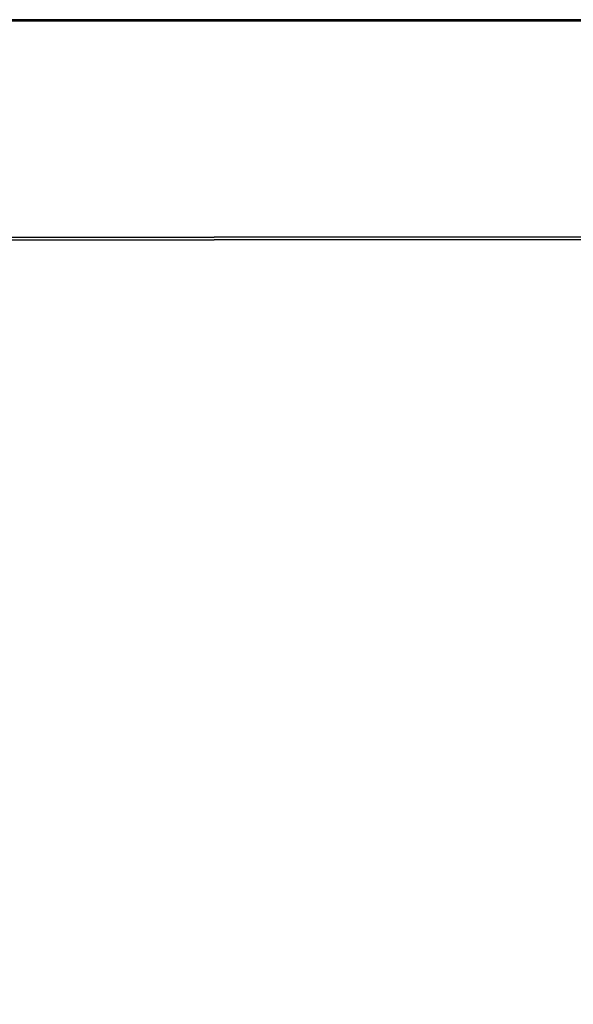
# Model space of a CAD drawing. Extents: x 0 to 1200, y -900 to 0.
# Drawn here: x 210 to 463, y -450 to 0 of the extents above; entities that cross this region are included whole.
import ezdxf

# ---------------------------------------------------------------- set-up
doc = ezdxf.new("R2010")
doc.units = 0
doc.header["$MEASUREMENT"] = 0
doc.layers.add('BRODZIK', color=7, linetype='Continuous')

msp = doc.modelspace()

# ---------------------------------------------------------------- linework, layer by layer
at = {"layer": 'BRODZIK', "linetype": 'ByBlock'}
for points, invisible_edges in [([(214.98, 0, 7.98), (214.98, 0, 4.49), (136.04, 0, 4.49), (136.04, 0, 7.98)], 15), ([(214.98, 0, 4.49), (214.98, 0), (136.04, 0), (136.04, 0, 4.49)], 13), ([(214.98, 0, 7.98), (136.04, 0, 7.98), (136.04, 0, 13.1), (214.98, 0, 13.1)], 15), ([(214.98, 0, 13.1), (136.04, 0, 13.1), (136.04, 0, 25.63), (214.98, 0, 25.63)], 15), ([(214.98, -0.05, 38.71), (214.98, 0, 37.55), (136.04, 0, 37.55), (136.04, -0.05, 38.71)], 15), ([(214.98, 0, 37.55), (214.98, 0, 25.63), (136.04, 0, 25.63), (136.04, 0, 37.55)], 15), ([(297.98, 0, 7.98), (297.98, 0, 4.49), (214.98, 0, 4.49), (214.98, 0, 7.98)], 15), ([(297.98, 0, 4.49), (297.98, 0), (214.98, 0), (214.98, 0, 4.49)], 13), ([(297.98, 0, 7.98), (214.98, 0, 7.98), (214.98, 0, 13.1), (297.98, 0, 13.1)], 15), ([(297.98, 0, 13.1), (214.98, 0, 13.1), (214.98, 0, 25.63), (297.98, 0, 25.63)], 15), ([(297.98, -0.05, 38.71), (297.98, 0, 37.55), (214.98, 0, 37.55), (214.98, -0.05, 38.71)], 15), ([(297.98, 0, 37.55), (297.98, 0, 25.63), (214.98, 0, 25.63), (214.98, 0, 37.55)], 15), ([(297.98, 0, 7.98), (297.98, 0, 13.1), (386.1, 0, 13.1), (386.1, 0, 7.98)], 15), ([(297.98, 0, 13.1), (297.98, 0, 25.63), (386.1, 0, 25.63), (386.1, 0, 13.1)], 15), ([(297.98, 0, 7.98), (386.1, 0, 7.98), (386.1, 0, 4.49), (297.98, 0, 4.49)], 15), ([(297.98, 0, 4.49), (386.1, 0, 4.49), (386.1, 0), (297.98, 0)], 11), ([(297.98, -0.05, 38.71), (386.1, -0.05, 38.71), (386.1, 0, 37.55), (297.98, 0, 37.55)], 15), ([(297.98, 0, 37.55), (386.1, 0, 37.55), (386.1, 0, 25.63), (297.98, 0, 25.63)], 15), ([(386.1, 0, 7.98), (386.1, 0, 13.1), (475.24, 0, 13.1), (475.24, 0, 7.98)], 15), ([(386.1, 0, 13.1), (386.1, 0, 25.63), (475.24, 0, 25.63), (475.24, 0, 13.1)], 15), ([(386.1, 0, 7.98), (475.24, 0, 7.98), (475.24, 0, 4.49), (386.1, 0, 4.49)], 15), ([(386.1, 0, 4.49), (475.24, 0, 4.49), (475.24, 0), (386.1, 0)], 11), ([(214.98, -0.05, 38.71), (136.04, -0.05, 38.71), (136.04, -0.21, 39.24), (214.98, -0.21, 39.24)], 15), ([(214.98, -0.21, 39.24), (136.04, -0.21, 39.24), (136.04, -0.53, 39.62), (214.98, -0.53, 39.62)], 11), ([(214.98, -1.06, 39.85), (214.98, -0.53, 39.62), (136.04, -0.53, 39.62), (136.04, -1.06, 39.85)], 15), ([(214.98, -2.08, 39.96), (214.98, -1.06, 39.85), (136.04, -1.06, 39.85), (136.04, -2.08, 39.96)], 15), ([(214.98, -2.08, 39.96), (136.04, -2.08, 39.96), (136.04, -3.29, 40), (214.98, -3.29, 40)], 15), ([(214.98, -3.29, 40), (136.04, -3.29, 40), (136.04, -17.25, 40), (214.98, -17.25, 40)], 15), ([(297.98, -0.05, 38.71), (214.98, -0.05, 38.71), (214.98, -0.21, 39.24), (297.98, -0.21, 39.24)], 15), ([(297.98, -0.21, 39.24), (214.98, -0.21, 39.24), (214.98, -0.53, 39.62), (297.98, -0.53, 39.62)], 11), ([(297.98, -1.06, 39.85), (297.98, -0.53, 39.62), (214.98, -0.53, 39.62), (214.98, -1.06, 39.85)], 15), ([(297.98, -2.08, 39.96), (297.98, -1.06, 39.85), (214.98, -1.06, 39.85), (214.98, -2.08, 39.96)], 15), ([(297.98, -2.08, 39.96), (214.98, -2.08, 39.96), (214.98, -3.29, 40), (297.98, -3.29, 40)], 15), ([(297.98, -3.29, 40), (214.98, -3.29, 40), (214.98, -17.25, 40), (297.98, -17.25, 40)], 15), ([(297.98, -0.05, 38.71), (297.98, -0.21, 39.24), (386.1, -0.21, 39.24), (386.1, -0.05, 38.71)], 15), ([(297.98, -0.21, 39.24), (297.98, -0.53, 39.62), (386.1, -0.53, 39.62), (386.1, -0.21, 39.24)], 13), ([(297.98, -1.06, 39.85), (386.1, -1.06, 39.85), (386.1, -0.53, 39.62), (297.98, -0.53, 39.62)], 15), ([(297.98, -2.08, 39.96), (386.1, -2.08, 39.96), (386.1, -1.06, 39.85), (297.98, -1.06, 39.85)], 15), ([(297.98, -2.08, 39.96), (297.98, -3.29, 40), (386.1, -3.29, 40), (386.1, -2.08, 39.96)], 15), ([(297.98, -3.29, 40), (297.98, -17.25, 40), (386.1, -17.25, 40), (386.1, -3.29, 40)], 15), ([(386.1, -0.05, 38.71), (475.24, -0.05, 38.71), (475.24, 0, 37.55), (386.1, 0, 37.55)], 15), ([(386.1, 0, 37.55), (475.24, 0, 37.55), (475.24, 0, 25.63), (386.1, 0, 25.63)], 15), ([(386.1, -0.05, 38.71), (386.1, -0.21, 39.24), (475.24, -0.21, 39.24), (475.24, -0.05, 38.71)], 15), ([(386.1, -0.21, 39.24), (386.1, -0.53, 39.62), (475.24, -0.53, 39.62), (475.24, -0.21, 39.24)], 13), ([(386.1, -1.06, 39.85), (475.24, -1.06, 39.85), (475.24, -0.53, 39.62), (386.1, -0.53, 39.62)], 15), ([(386.1, -2.08, 39.96), (475.24, -2.08, 39.96), (475.24, -1.06, 39.85), (386.1, -1.06, 39.85)], 15), ([(386.1, -2.08, 39.96), (386.1, -3.29, 40), (475.24, -3.29, 40), (475.24, -2.08, 39.96)], 15), ([(386.1, -3.29, 40), (386.1, -17.25, 40), (475.24, -17.25, 40), (475.24, -3.29, 40)], 15), ([(214.98, -31.95, 40), (214.98, -17.25, 40), (136.04, -17.25, 40), (136.04, -31.95, 40)], 15), ([(297.98, -31.95, 40), (297.98, -17.25, 40), (214.98, -17.25, 40), (214.98, -31.95, 40)], 15), ([(297.98, -31.95, 40), (386.1, -31.95, 40), (386.1, -17.25, 40), (297.98, -17.25, 40)], 15), ([(386.1, -31.95, 40), (475.24, -31.95, 40), (475.24, -17.25, 40), (386.1, -17.25, 40)], 13), ([(214.98, -49.44, 40), (214.98, -31.95, 40), (136.04, -31.95, 40), (136.04, -49.44, 40)], 15), ([(297.98, -49.44, 40), (297.98, -31.95, 40), (214.98, -31.95, 40), (214.98, -49.44, 40)], 15), ([(297.98, -49.44, 40), (386.1, -49.44, 40), (386.1, -31.95, 40), (297.98, -31.95, 40)], 15), ([(386.1, -49.44, 40), (475.24, -49.44, 40), (475.24, -31.95, 40), (386.1, -31.95, 40)], 13), ([(214.98, -49.44, 40), (136.04, -49.44, 40), (136.04, -66.91, 40), (214.98, -66.91, 40)], 15), ([(297.98, -49.44, 40), (214.98, -49.44, 40), (214.98, -66.91, 40), (297.98, -66.91, 40)], 15), ([(297.98, -49.44, 40), (297.98, -66.91, 40), (386.1, -66.91, 40), (386.1, -49.44, 40)], 15), ([(386.1, -49.44, 40), (386.1, -66.91, 40), (475.24, -66.91, 40), (475.24, -49.44, 40)], 11), ([(214.98, -66.91, 40), (136.04, -66.91, 40), (136.04, -81.62, 40), (214.98, -81.62, 40)], 15), ([(297.98, -66.91, 40), (214.98, -66.91, 40), (214.98, -81.62, 40), (297.98, -81.62, 40)], 15), ([(297.98, -66.91, 40), (297.98, -81.62, 40), (386.1, -81.62, 40), (386.1, -66.91, 40)], 15), ([(386.1, -66.91, 40), (386.1, -81.62, 40), (475.24, -81.62, 40), (475.24, -66.91, 40)], 11), ([(214.98, -90.78, 40), (214.98, -81.62, 40), (136.04, -81.62, 40), (136.04, -90.78, 40)], 15), ([(297.98, -90.78, 40), (297.98, -81.62, 40), (214.98, -81.62, 40), (214.98, -90.78, 40)], 15), ([(297.98, -90.78, 40), (386.1, -90.78, 40), (386.1, -81.62, 40), (297.98, -81.62, 40)], 15), ([(386.1, -90.78, 40), (475.24, -90.78, 40), (475.24, -81.62, 40), (386.1, -81.62, 40)], 13), ([(214.98, -95.74, 40), (214.98, -90.78, 40), (136.04, -90.78, 40), (136.04, -95.74, 40)], 15), ([(297.98, -95.74, 40), (297.98, -90.78, 40), (214.98, -90.78, 40), (214.98, -95.74, 40)], 15), ([(297.98, -95.74, 40), (386.1, -95.74, 40), (386.1, -90.78, 40), (297.98, -90.78, 40)], 15), ([(386.1, -95.74, 40), (475.24, -95.74, 40), (475.24, -90.78, 40), (386.1, -90.78, 40)], 13), ([(214.98, -95.74, 40), (136.04, -95.74, 40), (136.04, -97.86, 40), (214.98, -97.86, 40)], 15), ([(214.98, -97.86, 40), (136.04, -97.86, 40), (136.04, -98.49, 40), (214.98, -98.49, 40)], 15), ([(214.98, -98.99, 40), (214.98, -98.49, 40), (136.04, -98.49, 40), (136.04, -98.99, 40)], 15), ([(216.25, -99.38, 39.85), (214.98, -98.99, 40), (136.04, -98.99, 40), (137.08, -99.38, 39.88)], 7), ([(297.98, -95.74, 40), (214.98, -95.74, 40), (214.98, -97.86, 40), (297.98, -97.86, 40)], 15), ([(297.98, -97.86, 40), (214.98, -97.86, 40), (214.98, -98.49, 40), (297.98, -98.49, 40)], 15), ([(297.98, -98.99, 40), (297.98, -98.49, 40), (214.98, -98.49, 40), (214.98, -98.99, 40)], 15), ([(299.22, -99.37, 39.84), (297.98, -98.99, 40), (214.98, -98.99, 40), (216.25, -99.38, 39.85)], 7), ([(297.98, -95.74, 40), (297.98, -97.86, 40), (386.1, -97.86, 40), (386.1, -95.74, 40)], 15), ([(297.98, -97.86, 40), (297.98, -98.49, 40), (386.1, -98.49, 40), (386.1, -97.86, 40)], 15), ([(297.98, -98.99, 40), (386.1, -98.99, 40), (386.1, -98.49, 40), (297.98, -98.49, 40)], 15), ([(299.22, -99.37, 39.84), (386.1, -99.37, 39.81), (386.1, -98.99, 40), (297.98, -98.99, 40)], 15), ([(386.1, -95.74, 40), (386.1, -97.86, 40), (475.24, -97.86, 40), (475.24, -95.74, 40)], 11), ([(386.1, -97.86, 40), (386.1, -98.49, 40), (475.24, -98.49, 40), (475.24, -97.86, 40)], 11), ([(386.1, -98.99, 40), (475.24, -98.99, 40), (475.24, -98.49, 40), (386.1, -98.49, 40)], 13), ([(386.1, -99.37, 39.81), (475.24, -99.37, 39.79), (475.24, -98.99, 40), (386.1, -98.99, 40)], 13), ([(216.25, -100.64, 35.4), (137.08, -100.63, 37.74), (136.04, -100.95, 37.66), (214.98, -100.95, 35.31)], 15), ([(214.98, -100.95, 35.31), (136.04, -100.95, 37.66), (136.04, -101.69, 37.66), (214.98, -101.69, 35.32)], 15), ([(214.98, -114.31, 35.4), (214.98, -101.69, 35.32), (136.04, -101.69, 37.66), (136.04, -114.31, 37.7)], 15), ([(216.25, -99.38, 39.85), (137.08, -99.38, 39.88), (140.19, -99.71, 39.51), (220.07, -99.68, 39.41)], 13), ([(216.25, -100.64, 35.4), (220.07, -100.35, 35.66), (140.19, -100.32, 37.99), (137.08, -100.63, 37.74)], 7), ([(220.07, -99.68, 39.41), (140.19, -99.71, 39.51), (149.34, -100.01, 38.56), (242.97, -99.89, 38.38)], 13), ([(220.07, -100.35, 35.66), (242.97, -100.13, 36.03), (149.34, -100.01, 38.56), (140.19, -100.32, 37.99)], 15), ([(286.48, -100.01, 36.44), (242.97, -99.89, 38.38), (149.34, -100.01, 38.56), (242.97, -100.13, 36.03)], 15), ([(299.22, -100.64, 32.59), (216.25, -100.64, 35.4), (214.98, -100.95, 35.31), (297.98, -100.95, 32.5)], 15), ([(297.98, -100.95, 32.5), (214.98, -100.95, 35.31), (214.98, -101.69, 35.32), (297.98, -101.69, 32.51)], 15), ([(297.98, -114.31, 32.63), (297.98, -101.69, 32.51), (214.98, -101.69, 35.32), (214.98, -114.31, 35.4)], 15), ([(299.22, -99.37, 39.84), (216.25, -99.38, 39.85), (220.07, -99.68, 39.41), (302.92, -99.65, 39.35)], 15), ([(299.22, -100.64, 32.59), (302.92, -100.38, 32.88), (220.07, -100.35, 35.66), (216.25, -100.64, 35.4)], 7), ([(302.92, -99.65, 39.35), (220.07, -99.68, 39.41), (242.97, -99.89, 38.38), (311.63, -99.84, 38.35)], 15), ([(302.92, -100.38, 32.88), (311.63, -100.18, 33.41), (242.97, -100.13, 36.03), (220.07, -100.35, 35.66)], 15), ([(325.41, -99.95, 36.62), (311.63, -99.84, 38.35), (242.97, -99.89, 38.38), (286.48, -100.01, 36.44)], 15), ([(325.41, -100.07, 34.25), (286.48, -100.01, 36.44), (242.97, -100.13, 36.03), (311.63, -100.18, 33.41)], 15), ([(368.81, -100.01, 35.01), (325.41, -99.95, 36.62), (286.48, -100.01, 36.44), (325.41, -100.07, 34.25)], 15), ([(299.22, -100.64, 32.59), (297.98, -100.95, 32.5), (386.1, -100.95, 29.69), (386.1, -100.65, 29.82)], 7), ([(297.98, -100.95, 32.5), (297.98, -101.69, 32.51), (386.1, -101.69, 29.7), (386.1, -100.95, 29.69)], 15), ([(297.98, -114.31, 32.63), (386.1, -114.31, 29.87), (386.1, -101.69, 29.7), (297.98, -101.69, 32.51)], 15), ([(299.22, -99.37, 39.84), (302.92, -99.65, 39.35), (386.1, -99.64, 39.26), (386.1, -99.37, 39.81)], 7), ([(299.22, -100.64, 32.59), (386.1, -100.65, 29.82), (386.1, -100.39, 30.23), (302.92, -100.38, 32.88)], 15), ([(302.92, -99.65, 39.35), (311.63, -99.84, 38.35), (386.1, -99.82, 38.14), (386.1, -99.64, 39.26)], 15), ([(302.92, -100.38, 32.88), (386.1, -100.39, 30.23), (386.1, -100.2, 31.05), (311.63, -100.18, 33.41)], 15), ([(325.41, -99.95, 36.62), (386.1, -99.94, 36.29), (386.1, -99.82, 38.14), (311.63, -99.84, 38.35)], 15), ([(325.41, -100.07, 34.25), (311.63, -100.18, 33.41), (386.1, -100.2, 31.05), (386.1, -100.09, 32.42)], 15), ([(368.81, -100.01, 35.01), (386.1, -100.01, 34.21), (386.1, -99.94, 36.29), (325.41, -99.95, 36.62)], 15), ([(368.81, -100.01, 35.01), (325.41, -100.07, 34.25), (386.1, -100.09, 32.42), (386.1, -100.01, 34.21)], 15), ([(386.1, -99.37, 39.81), (386.1, -99.64, 39.26), (475.24, -99.64, 39.16), (475.24, -99.37, 39.79)], 3), ([(386.1, -99.64, 39.26), (386.1, -99.82, 38.14), (475.24, -99.82, 37.9), (475.24, -99.64, 39.16)], 11), ([(386.1, -99.94, 36.29), (475.24, -99.94, 35.8), (475.24, -99.82, 37.9), (386.1, -99.82, 38.14)], 13), ([(386.1, -100.01, 34.21), (475.24, -100.01, 32.79), (475.24, -99.94, 35.8), (386.1, -99.94, 36.29)], 13), ([(386.1, -100.01, 34.21), (386.1, -100.09, 32.42), (475.24, -100.09, 31.05), (475.24, -100.01, 32.79)], 15), ([(386.1, -100.09, 32.42), (386.1, -100.2, 31.05), (475.24, -100.2, 29.19), (475.24, -100.09, 31.05)], 15), ([(386.1, -100.39, 30.23), (475.24, -100.39, 28.08), (475.24, -100.2, 29.19), (386.1, -100.2, 31.05)], 15), ([(386.1, -100.65, 29.82), (475.24, -100.65, 27.52), (475.24, -100.39, 28.08), (386.1, -100.39, 30.23)], 15), ([(386.1, -100.65, 29.82), (386.1, -100.95, 29.69), (475.24, -100.95, 27.34), (475.24, -100.65, 27.52)], 7), ([(386.1, -100.95, 29.69), (386.1, -101.69, 29.7), (475.24, -101.69, 27.36), (475.24, -100.95, 27.34)], 15), ([(386.1, -114.31, 29.87), (475.24, -114.31, 27.57), (475.24, -101.69, 27.36), (386.1, -101.69, 29.7)], 15), ([(214.98, -114.31, 35.4), (136.04, -114.31, 37.7), (136.04, -151.4, 37.81), (214.98, -151.4, 35.62)], 15), ([(297.98, -114.31, 32.63), (214.98, -114.31, 35.4), (214.98, -151.4, 35.62), (297.98, -151.4, 32.99)], 15), ([(297.98, -114.31, 32.63), (297.98, -151.4, 32.99), (386.1, -151.4, 30.36), (386.1, -114.31, 29.87)], 15), ([(386.1, -114.31, 29.87), (386.1, -151.4, 30.36), (475.24, -151.4, 28.17), (475.24, -114.31, 27.57)], 15), ([(214.98, -151.4, 35.62), (136.04, -151.4, 37.81), (136.04, -225.16, 38.03), (214.98, -225.16, 36.06)], 15), ([(297.98, -151.4, 32.99), (214.98, -151.4, 35.62), (214.98, -225.16, 36.06), (297.98, -225.16, 33.7)], 15), ([(297.98, -151.4, 32.99), (297.98, -225.16, 33.7), (386.1, -225.16, 31.33), (386.1, -151.4, 30.36)], 15), ([(386.1, -151.4, 30.36), (386.1, -225.16, 31.33), (475.24, -225.16, 29.36), (475.24, -151.4, 28.17)], 15), ([(214.98, -337.81, 36.79), (214.98, -225.16, 36.06), (136.04, -225.16, 38.03), (136.04, -337.81, 38.4)], 15), ([(297.98, -337.81, 34.86), (297.98, -225.16, 33.7), (214.98, -225.16, 36.06), (214.98, -337.81, 36.79)], 15), ([(297.98, -337.81, 34.86), (386.1, -337.81, 32.94), (386.1, -225.16, 31.33), (297.98, -225.16, 33.7)], 15), ([(386.1, -337.81, 32.94), (475.24, -337.81, 31.34), (475.24, -225.16, 29.36), (386.1, -225.16, 31.33)], 15), ([(214.98, -466.05, 37.67), (214.98, -337.81, 36.79), (136.04, -337.81, 38.4), (136.04, -466.05, 38.83)], 15), ([(297.98, -466.05, 36.27), (297.98, -337.81, 34.86), (214.98, -337.81, 36.79), (214.98, -466.05, 37.67)], 15), ([(297.98, -466.05, 36.27), (386.1, -466.05, 34.87), (386.1, -337.81, 32.94), (297.98, -337.81, 34.86)], 15), ([(386.1, -466.05, 34.87), (475.24, -466.05, 33.7), (475.24, -337.81, 31.34), (386.1, -337.81, 32.94)], 15)]:
    msp.add_3dface(points, dxfattribs=dict(at, invisible_edges=invisible_edges))

doc.saveas('drawing.dxf')
